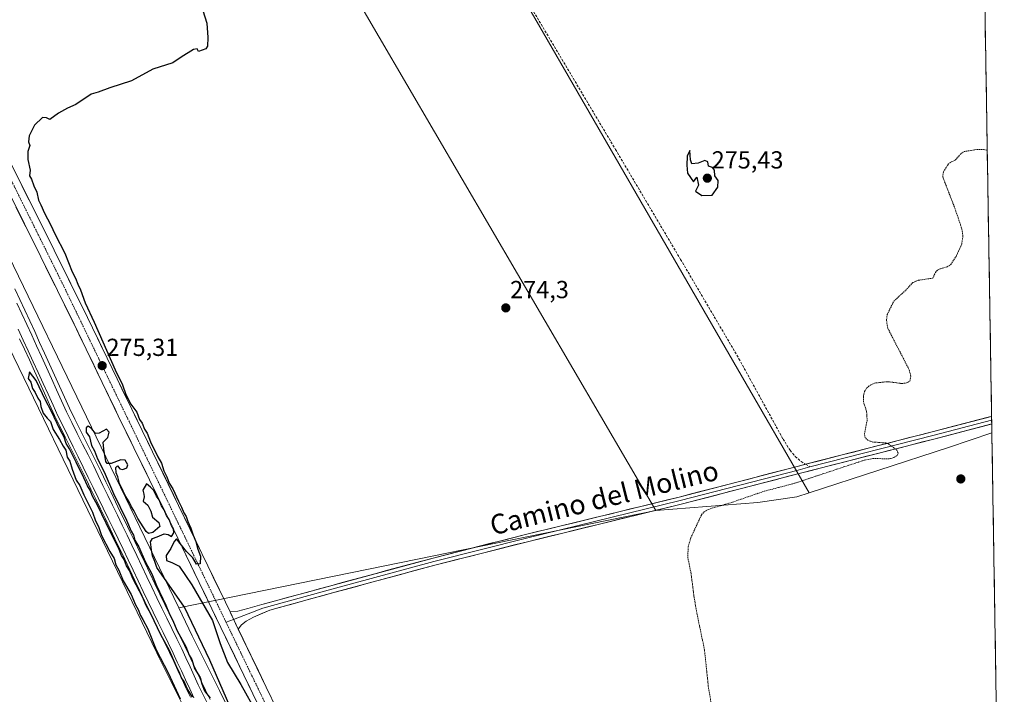
# Model space of a CAD drawing. Units: metres. Extents: x 611929 to 615411, y 4662238 to 4664606.
# Drawn here: x 615002 to 615402, y 4663063 to 4663337 of the extents above; entities that cross this region are included whole.
import ezdxf
from ezdxf.enums import TextEntityAlignment as Align

# ---------------------------------------------------------------- set-up
doc = ezdxf.new("R2010")
doc.units = ezdxf.units.M
doc.header["$MEASUREMENT"] = 0
for name, pattern in [('TRAZO_Y_PUNTO', [1, 0.5, -0.25, 0, -0.25]), ('TRAZOS', [0.75, 0.5, -0.25]), ('TRAZOSX2', [1.5, 1, -0.5])]:
    doc.linetypes.add(name, pattern=pattern)
for name, color, linetype, lineweight in [('Carretera de calzada única', 19, 'Continuous', 13), ('Carretera de calzada única Cxs', 19, 'Continuous', 13), ('Carretera de calzada única eje', 19, 'TRAZO_Y_PUNTO', 0), ('Carátula', 7, 'Continuous', 5), ('Cultivos herbáceos CxS', 92, 'Continuous', 0), ('Cultivos leñosos CxS', 92, 'Continuous', 0), ('Curva de nivel auxiliar', 36, 'TRAZOS', 0), ('Curva de nivel maestra', 36, 'Continuous', 30), ('Ferrocarril', 144, 'Continuous', 13), ('Layer 0', 7, 'Continuous', 0), ('Municipio CxS', 142, 'Continuous', 0), ('Núcleo urbano CxS', 19, 'Continuous', 0), ('Punto de cota en terreno', 7, 'Continuous', 0), ('Rótulo de punto de cota en terreno', 19, 'Continuous', 0), ('Senda', 19, 'TRAZOSX2', 0), ('Texto cartográfico', 19, 'Continuous', 0)]:
    doc.layers.add(name, color=color, linetype=linetype, lineweight=lineweight)
doc.styles.add('Arial', font='txt', dxfattribs={"height": 0.2})

# ---------------------------------------------------------------- blocks, each defined once
blk = doc.blocks.new('*U150')
at = {"layer": 'Cultivos herbáceos CxS', "color": 92, "linetype": 'Continuous', "lineweight": 0}
blk.add_polyline3d([(615057.78, 4663484.09, 275.3), (615260.08, 4663138.09, 273.5), (615149.96, 4663115.58, 274.3), (615066.29, 4663098.53, 274.83), (615066.29, 4663098.53, 274.83), (614959.6, 4663318.96, 275.31), (614885.43, 4663478.7, 275.75)], dxfattribs=at)
blk.add_polyline3d([(615322.39, 4663145.23, 271.18), (615118.64, 4663497.8, 275.12), (615115.66, 4663505.05, 275.35), (615355.32, 4663556.64, 274.67), (615390.14, 4663563.46, 274.5), (615396.57, 4663169.61, 271.5), (615378.98, 4663163.66, 271.03), (615322.39, 4663145.23, 271.18)], close=True, dxfattribs=at)
blk = doc.blocks.new('5PATER')
at = {"layer": 'Carátula', "linetype": 'Continuous', "lineweight": 5}
h = blk.add_hatch(color=250, dxfattribs=at)
edge = h.paths.add_edge_path()
edge.add_ellipse((0, 0.01), major_axis=(-1.33, -1.34), ratio=0.999422, start_angle=0, end_angle=360)

msp = doc.modelspace()

# ---------------------------------------------------------------- linework, layer by layer
at = {"layer": 'Carretera de calzada única', "color": 19, "linetype": 'Continuous', "lineweight": 13}
for points in [[(614958.24, 4663361.22), (614961.88, 4663353.73), (614977.34, 4663321.01), (614995.5, 4663284.29), (615015.72, 4663243.74), (615029.24, 4663216.46), (615047.22, 4663179.19), (615066.27, 4663140.18), (615085.24, 4663100.83), (615087.15, 4663096.88)], [(615222.8, 4662781.42), (615217.04, 4662803.15), (615210.61, 4662822.5), (615201.11, 4662846.44), (615193.87, 4662862.91), (615178.23, 4662895.82), (615160.9, 4662931.4), (615146.35, 4662961.39), (615134.65, 4662985.24), (615114.26, 4663026.86), (615096.4, 4663063.72), (615079.76, 4663098.19), (615060.8, 4663137.52), (615041.75, 4663176.54), (615023.78, 4663213.79), (615010.27, 4663241.03), (614990.06, 4663281.58), (614971.87, 4663318.36), (614956.4, 4663351.1)], [(615090.49, 4663089.95), (615101.87, 4663066.37), (615119.72, 4663029.52), (615140.1, 4662987.91), (615151.82, 4662964.05), (615166.36, 4662934.06), (615183.71, 4662898.46), (615199.4, 4662865.44), (615200.8, 4662862.29)]]:
    msp.add_lwpolyline(points, dxfattribs=at)
at = {"layer": 'Carretera de calzada única Cxs', "color": 19, "linetype": 'Continuous', "lineweight": 13}
msp.add_lwpolyline([(615087.15, 4663096.88), (615090.49, 4663089.95)], dxfattribs=at)
for points in [[(615001.57, 4663272.13, 275.42), (615003.59, 4663268.07, 275.39), (615005.61, 4663264.02, 275.44), (615007.63, 4663259.96, 275.41), (615009.65, 4663255.91, 275.29), (615011.68, 4663251.85, 275.35), (615013.7, 4663247.8, 275.32), (615015.72, 4663243.74, 275.39), (615017.65, 4663239.84, 275.34), (615019.58, 4663235.95, 275.21), (615021.51, 4663232.05, 275.21), (615023.45, 4663228.15, 275.22), (615025.38, 4663224.25, 275.24), (615027.31, 4663220.36, 275.25), (615029.24, 4663216.46, 275.06), (615031.24, 4663212.32, 274.99), (615033.24, 4663208.18, 275.06), (615035.23, 4663204.04, 274.94), (615037.23, 4663199.9, 275.05), (615039.23, 4663195.75, 274.95), (615041.23, 4663191.61, 275.01), (615043.22, 4663187.47, 274.93), (615045.22, 4663183.33, 274.74), (615047.22, 4663179.19, 274.96), (615049.34, 4663174.86, 274.95), (615051.45, 4663170.52, 275.07), (615053.57, 4663166.19, 274.86), (615055.69, 4663161.85, 274.93), (615057.8, 4663157.52, 274.94), (615059.92, 4663153.18, 274.96), (615062.04, 4663148.85, 275), (615064.15, 4663144.51, 274.8), (615066.27, 4663140.18, 274.92), (615068.38, 4663135.81, 274.89), (615070.49, 4663131.44, 274.94), (615072.59, 4663127.06, 274.88), (615074.7, 4663122.69, 274.77), (615076.81, 4663118.32, 274.87), (615078.92, 4663113.95, 274.7), (615081.02, 4663109.57, 274.79), (615083.13, 4663105.2, 274.74), (615085.24, 4663100.83, 274.74), (615087.15, 4663096.88, 274.86), (615087.32, 4663096.52, 274.87), (615088.82, 4663093.42, 274.86), (615089.4, 4663092.22, 274.85), (615090.49, 4663089.95, 274.86), (615091.48, 4663087.91, 274.87), (615093.56, 4663083.6, 274.55), (615095.63, 4663079.29, 274.64), (615097.71, 4663074.99, 274.54), (615099.79, 4663070.68, 274.5), (615101.87, 4663066.37, 274.63), (615103.85, 4663062.28, 274.4)], [(615098.38, 4663059.62, 274.75), (615096.4, 4663063.72, 274.69), (615094.32, 4663068.03, 274.83), (615092.24, 4663072.34, 274.78), (615090.16, 4663076.65, 274.8), (615088.08, 4663080.96, 274.79), (615086, 4663085.26, 274.86), (615083.92, 4663089.57, 275.02), (615081.84, 4663093.88, 274.82), (615079.76, 4663098.19, 274.89), (615077.65, 4663102.56, 274.84), (615075.55, 4663106.93, 274.9), (615073.44, 4663111.3, 274.89), (615071.33, 4663115.67, 274.87), (615069.23, 4663120.04, 274.92), (615067.12, 4663124.41, 274.86), (615065.01, 4663128.78, 274.97), (615062.91, 4663133.15, 274.84), (615060.8, 4663137.52, 274.97), (615058.68, 4663141.86, 274.93), (615056.57, 4663146.19, 274.97), (615054.45, 4663150.53, 275.08), (615052.33, 4663154.86, 275.03), (615050.22, 4663159.2, 275.07), (615048.1, 4663163.53, 275.08), (615045.98, 4663167.87, 275.16), (615043.87, 4663172.2, 275.24), (615041.75, 4663176.54, 275.21), (615039.75, 4663180.68, 275.27), (615037.76, 4663184.82, 275.28), (615035.76, 4663188.96, 275.29), (615033.76, 4663193.1, 275.39), (615031.77, 4663197.23, 275.34), (615029.77, 4663201.37, 275.45), (615027.77, 4663205.51, 275.52), (615025.78, 4663209.65, 275.43), (615023.78, 4663213.79, 275.49), (615021.85, 4663217.68, 275.42), (615019.92, 4663221.57, 275.5), (615017.99, 4663225.46, 275.43), (615016.06, 4663229.36, 275.43), (615014.13, 4663233.25, 275.36), (615012.2, 4663237.14, 275.38), (615010.27, 4663241.03, 275.39), (615008.25, 4663245.09, 275.41), (615006.23, 4663249.14, 275.4), (615004.21, 4663253.2, 275.45), (615002.19, 4663257.25, 275.49), (615000.17, 4663261.31, 275.5)]]:
    msp.add_polyline3d(points, dxfattribs=at)
at = {"layer": 'Carretera de calzada única eje', "color": 19, "linetype": 'TRAZO_Y_PUNTO', "lineweight": 0}
for points in [[(614954.32, 4663360.7), (615019.23, 4663229.94), (615085.52, 4663092.73)], [(615085.52, 4663092.73), (615152.26, 4662954.58), (615193.75, 4662870.72), (615198.31, 4662859.61)]]:
    msp.add_lwpolyline(points, dxfattribs=at)
at = {"layer": 'Cultivos herbáceos CxS', "color": 92, "linetype": 'Continuous', "lineweight": 0}
for points in [[(614351.79, 4664590.02, 277.29), (614381.01, 4664528.15, 276.86), (614497.29, 4664284.18, 275.82), (614603.59, 4664063.17, 276.07), (614722.68, 4663813.81, 275.8), (614809.78, 4663635.51, 276.08), (614885.38, 4663478.8, 275.75), (614885.42, 4663478.7, 275.75), (614885.43, 4663478.7, 275.75), (614959.6, 4663318.96, 275.31), (615066.29, 4663098.53, 274.83)], [(615201.23, 4663861.34, 274.79), (615194.9, 4663832.34, 274.84), (615163.46, 4663784.78, 274.76), (615024.03, 4663661.92, 275.46), (615014.77, 4663483.33, 275.95), (615055.16, 4663492.02, 275.63), (615057.78, 4663484.09, 275.3), (615260.08, 4663138.09, 273.5)], [(615390.14, 4663563.46, 274.5), (615355.32, 4663556.64, 274.67), (615115.66, 4663505.05, 275.35), (615118.64, 4663497.8, 275.12), (615322.39, 4663145.23, 271.18)], [(615390.14, 4663563.46, 274.5), (615396.57, 4663169.61, 271.5)], [(614870.94, 4663471.91, 275.68), (614945.11, 4663312.16, 275.54), (614945.11, 4663312.16, 275.54), (614945.16, 4663312.05, 275.54), (614945.17, 4663312.05, 275.54), (615057.36, 4663080.25, 274.79), (615057.37, 4663080.25, 274.79), (615057.41, 4663080.16, 274.8), (615068.5, 4663057.98, 275.04), (615079.38, 4663035.82, 274.97), (615090.15, 4663013.67, 274.74), (615100.73, 4662991.42, 274.62), (615111.21, 4662969.06, 274.59), (615121.59, 4662946.61, 274.51), (615131.77, 4662924.15, 274.34), (615141.85, 4662901.59, 274.21), (615151.83, 4662878.94, 274.26), (615160.25, 4662859.44, 274.59), (615161.61, 4662856.29, 274.35), (615171.15, 4662833.72, 274.5), (615180.89, 4662808.97, 274.55), (615188.17, 4662789.54, 273.96)], [(614870.94, 4663471.91, 275.68), (614945.11, 4663312.16, 275.54), (614945.11, 4663312.16, 275.54), (614945.16, 4663312.05, 275.54), (614945.17, 4663312.05, 275.54), (615057.36, 4663080.25, 274.79), (615057.37, 4663080.25, 274.79), (615057.41, 4663080.16, 274.8), (615068.5, 4663057.98, 275.04), (615079.38, 4663035.82, 274.97), (615090.15, 4663013.67, 274.74), (615100.73, 4662991.42, 274.62), (615111.21, 4662969.06, 274.59), (615121.59, 4662946.61, 274.51), (615131.77, 4662924.15, 274.34), (615141.85, 4662901.59, 274.21), (615151.83, 4662878.94, 274.26), (615160.25, 4662859.44, 274.59), (615161.61, 4662856.29, 274.35), (615171.15, 4662833.72, 274.5), (615180.89, 4662808.97, 274.55), (615188.17, 4662789.54, 273.96), (615185.25, 4662787.5, 274.67), (615185.04, 4662786.87, 274.82)], [(615396.57, 4663169.61, 271.5), (615378.98, 4663163.66, 271.03), (615322.39, 4663145.23, 271.18)], [(615260.08, 4663138.09, 273.5), (615149.96, 4663115.58, 274.3), (615066.29, 4663098.53, 274.83)]]:
    msp.add_polyline3d(points, dxfattribs=at)
at = {"layer": 'Cultivos leñosos CxS', "color": 92, "linetype": 'Continuous', "lineweight": 0}
msp.add_polyline3d([(615260.08, 4663138.09, 273.5), (615057.78, 4663484.09, 275.3), (615055.16, 4663492.02, 275.63), (615014.77, 4663483.33, 275.95), (615024.03, 4663661.92, 275.46), (615163.46, 4663784.78, 274.76), (615194.9, 4663832.34, 274.84), (615201.23, 4663861.34, 274.79), (615219.52, 4663834.79, 274.82), (615261.4, 4663790.05, 274.79), (615388.96, 4663635.15, 274.44), (615390.14, 4663563.46, 274.5), (615355.32, 4663556.64, 274.67), (615115.66, 4663505.05, 275.35), (615118.64, 4663497.8, 275.12), (615322.39, 4663145.23, 271.18), (615317.34, 4663143.58, 271.19), (615301.5, 4663141.37, 271.54), (615260.08, 4663138.09, 273.5)], close=True, dxfattribs=at)
for points in [[(615201.23, 4663861.34, 274.79), (615194.9, 4663832.34, 274.84), (615163.46, 4663784.78, 274.76), (615024.03, 4663661.92, 275.46), (615014.77, 4663483.33, 275.95), (615055.16, 4663492.02, 275.63), (615057.78, 4663484.09, 275.3), (615260.08, 4663138.09, 273.5)], [(615390.14, 4663563.46, 274.5), (615355.32, 4663556.64, 274.67), (615115.66, 4663505.05, 275.35), (615118.64, 4663497.8, 275.12), (615322.39, 4663145.23, 271.18)], [(615093.76, 4663042.84, 275.02), (615082.85, 4663065.06, 275.15), (615082.84, 4663065.06, 275.15), (615071.74, 4663087.27, 275.04), (615066.29, 4663098.53, 274.83), (615149.96, 4663115.58, 274.3), (615260.08, 4663138.09, 273.5), (615301.5, 4663141.37, 271.54), (615317.34, 4663143.58, 271.19), (615322.39, 4663145.23, 271.18), (615378.98, 4663163.66, 271.03), (615396.57, 4663169.61, 271.5), (615401.62, 4662860.33, 270.96)], [(615396.57, 4663169.61, 271.5), (615378.98, 4663163.66, 271.03), (615322.39, 4663145.23, 271.18)], [(615396.57, 4663169.61, 271.5), (615401.62, 4662860.33, 270.96)], [(615322.39, 4663145.23, 271.18), (615317.34, 4663143.58, 271.19), (615301.5, 4663141.37, 271.54), (615260.08, 4663138.09, 273.5)], [(615322.39, 4663145.23, 271.18), (615317.34, 4663143.58, 271.19), (615301.5, 4663141.37, 271.54), (615260.08, 4663138.09, 273.5)], [(615260.08, 4663138.09, 273.5), (615149.96, 4663115.58, 274.3), (615066.29, 4663098.53, 274.83)], [(615066.29, 4663098.53, 274.83), (615071.74, 4663087.27, 275.04), (615082.84, 4663065.06, 275.15), (615082.85, 4663065.06, 275.15), (615093.76, 4663042.84, 275.02), (615104.56, 4663020.64, 274.84), (615104.56, 4663020.63, 274.84), (615115.19, 4662998.27, 274.88), (615125.72, 4662975.79, 275.29), (615136.15, 4662953.24, 274.84), (615136.15, 4662953.24, 274.84), (615146.35, 4662930.74, 274.61), (615156.47, 4662908.1, 274.88), (615166.51, 4662885.31, 274.84), (615166.51, 4662885.31, 274.84), (615172.16, 4662872.2, 274.87)]]:
    msp.add_polyline3d(points, dxfattribs=at)
at = {"layer": 'Curva de nivel auxiliar', "color": 36, "linetype": 'TRAZOS', "lineweight": 0}
msp.add_polyline3d([(615282.48, 4663060.25, 272.5), (615281.45, 4663066.21, 272.5), (615279.85, 4663081.5, 272.5), (615276.86, 4663095.89, 272.5), (615275.58, 4663103.16, 272.5), (615274.35, 4663112.82, 272.5), (615273.08, 4663118.88, 272.5), (615273.2, 4663123.33, 272.5), (615274.29, 4663126.93, 272.5), (615278.61, 4663136.34, 272.5), (615279.76, 4663137.6, 272.5), (615281.37, 4663138.54, 272.5), (615291.26, 4663141.49, 272.5), (615304.16, 4663145.92, 272.5), (615316.44, 4663149.14, 272.5), (615344.86, 4663158.57, 272.5), (615348.22, 4663159.18, 272.5), (615354.87, 4663159.08, 272.5), (615356.74, 4663159.56, 272.5), (615358.13, 4663160.47, 272.5), (615358.47, 4663161.33, 272.5), (615358.03, 4663162.56, 272.5), (615354.58, 4663165.15, 272.5), (615353.46, 4663165.51, 272.5), (615347.91, 4663165.92, 272.5), (615346.22, 4663166.58, 272.5), (615345.05, 4663167.7, 272.5), (615344.81, 4663169.25, 272.5), (615345.9, 4663174.6, 272.5), (615345.69, 4663178.34, 272.5), (615344.41, 4663182.18, 272.5), (615344.37, 4663184.65, 272.5), (615344.88, 4663186.36, 272.5), (615345.77, 4663187.86, 272.5), (615347.21, 4663189.03, 272.5), (615348.88, 4663189.82, 272.5), (615354.31, 4663190.39, 272.5), (615360.11, 4663189.64, 272.5), (615361.94, 4663189.9, 272.5), (615363.28, 4663190.62, 272.5), (615363.68, 4663192.59, 272.5), (615362.85, 4663195.51, 272.5), (615354.26, 4663212.13, 272.5), (615353.78, 4663215.26, 272.5), (615354.05, 4663217.66, 272.5), (615356.75, 4663223.07, 272.5), (615361.57, 4663227.5, 272.5), (615364.5, 4663230.66, 272.5), (615366.79, 4663231.6, 272.5), (615372.55, 4663232.4, 272.5), (615373.64, 4663234.72, 272.5), (615374.55, 4663235.72, 272.5), (615375.85, 4663236.35, 272.5), (615378.47, 4663236.98, 272.5), (615379.87, 4663238, 272.5), (615382.02, 4663241.26, 272.5), (615384.32, 4663246.17, 272.5), (615384.83, 4663249.56, 272.5), (615384.29, 4663252.71, 272.5), (615381.61, 4663260.63, 272.5), (615376.61, 4663273.52, 272.5), (615376.9, 4663275.65, 272.5), (615378.87, 4663278.7, 272.5), (615379.68, 4663279.42, 272.5), (615381.68, 4663280.29, 272.5), (615384.03, 4663283.05, 272.5), (615385.26, 4663283.81, 272.5), (615390.49, 4663284.68, 272.5), (615393.19, 4663284.65, 272.5), (615394.69, 4663284.33, 272.5)], dxfattribs=at)
at = {"layer": 'Curva de nivel maestra', "color": 36, "linetype": 'Continuous', "lineweight": 30}
for points in [[(615073.5, 4663349.39, 275), (615077.78, 4663335.98, 275), (615078.16, 4663330.18, 275), (615077.99, 4663326.57, 275), (615077.36, 4663325.58, 275), (615074.27, 4663324.44, 275), (615073.73, 4663325.48, 275), (615072.28, 4663325.3, 275), (615067.23, 4663322.15, 275), (615063.86, 4663319.82, 275), (615055.73, 4663317.28, 275), (615047.07, 4663312.48, 275), (615038.34, 4663309.72, 275), (615033.6, 4663307.97, 275), (615030.74, 4663307.11, 275), (615024.51, 4663302.88, 275), (615021.08, 4663301.45, 275), (615017.41, 4663299.45, 275), (615013.94, 4663296.78, 275), (615012.55, 4663297.55, 275), (615010.94, 4663297.69, 275), (615007.7, 4663294.53, 275), (615005.55, 4663290.24, 275), (615005.34, 4663287.75, 275), (615005.77, 4663286.23, 275), (615005.06, 4663283.78, 275), (615004.98, 4663280.61, 275), (615005.91, 4663276.31, 275), (615005.72, 4663273.93, 275), (615006.52, 4663272.56, 275), (615007.48, 4663269.94, 275), (615008.69, 4663267.4, 275), (615009.34, 4663264.12, 275), (615010.29, 4663262.22, 275), (615011.76, 4663258.82, 275), (615014.24, 4663254.22, 275), (615016.1, 4663250.11, 275), (615019.99, 4663242.57, 275), (615023, 4663235.03, 275), (615024.38, 4663232.42, 275), (615025.29, 4663230, 275), (615026.42, 4663227.65, 275), (615028.26, 4663222.4, 275), (615031.94, 4663214.51, 275), (615040.52, 4663195.23, 275), (615043.47, 4663189.17, 275), (615044.83, 4663185.22, 275), (615046.86, 4663181.25, 275), (615049.23, 4663177.95, 275), (615050.38, 4663175.1, 275), (615051.43, 4663173.49, 275), (615052.4, 4663171.12, 275), (615053.46, 4663169.52, 275), (615054.89, 4663165.94, 275), (615057.85, 4663159.9, 275), (615059.34, 4663157.28, 275), (615060.23, 4663154.16, 275), (615061.49, 4663151.77, 275), (615062.48, 4663149.2, 275), (615063.88, 4663146.93, 275), (615066.14, 4663141.86, 275), (615067.43, 4663139.49, 275), (615068.36, 4663137.08, 275), (615069.28, 4663135.61, 275), (615069.95, 4663133.67, 275), (615071.23, 4663130.98, 275), (615072.17, 4663128.01, 275), (615073.25, 4663125.54, 275), (615074.04, 4663122.44, 275), (615075.14, 4663119.54, 275), (615075.07, 4663116.47, 275), (615073.58, 4663116.31, 275), (615072.08, 4663118.81, 275), (615069.44, 4663121.5, 275), (615065.38, 4663126.65, 275), (615064.41, 4663125.44, 275), (615063.1, 4663122.65, 275), (615061.15, 4663119.88, 275), (615061.39, 4663117.75, 275), (615063.55, 4663116.92, 275), (615066.41, 4663115.48, 275), (615071.57, 4663107.96, 275), (615079.95, 4663093.47, 275), (615083.16, 4663084.1, 275), (615086.16, 4663076.33, 275), (615091.55, 4663067.46, 275), (615097.93, 4663056.1, 275)], [(615278.72, 4663266.02, 275), (615282.94, 4663266.09, 275), (615285.33, 4663269.42, 275), (615285.4, 4663272.05, 275), (615284, 4663273.97, 275), (615283.89, 4663276.23, 275), (615283.11, 4663277.35, 275), (615281.48, 4663277.84, 275), (615281.21, 4663279.61, 275), (615280.02, 4663280.24, 275), (615277.34, 4663279.06, 275), (615274.71, 4663278.84, 275), (615274.23, 4663280.45, 275), (615273.83, 4663284.23, 275), (615272.82, 4663281.93, 275), (615272.72, 4663278.3, 275), (615272.93, 4663275.07, 275), (615275.39, 4663271.55, 275), (615276.7, 4663273.48, 275), (615277.36, 4663270.14, 275), (615276.26, 4663267.78, 275), (615278.72, 4663266.02, 275)], [(615071.92, 4663062.32, 275), (615069.74, 4663065.81, 275), (615068.54, 4663068.61, 275), (615067.47, 4663070.2, 275), (615066.54, 4663072.61, 275), (615065.2, 4663075.07, 275), (615062.52, 4663081.26, 275), (615059.08, 4663087.57, 275), (615054.97, 4663096.18, 275), (615053.12, 4663099.53, 275), (615051.58, 4663103.01, 275), (615047.85, 4663110.25, 275), (615046.32, 4663113.68, 275), (615045.1, 4663115.65, 275), (615044.11, 4663118.18, 275), (615043.06, 4663119.79, 275), (615041.9, 4663122.96, 275), (615038.59, 4663129.32, 275), (615033.26, 4663140.32, 275), (615031.23, 4663143.95, 275), (615030.29, 4663146.38, 275), (615029.21, 4663148.1, 275), (615027.81, 4663151.4, 275), (615024.62, 4663157.67, 275), (615021.98, 4663163.19, 275), (615020.56, 4663165.28, 275), (615019.79, 4663167.83, 275), (615018.1, 4663170.81, 275), (615014.52, 4663178.57, 275), (615012.14, 4663182.85, 275), (615008.35, 4663190.93, 275), (615005.7, 4663194.37, 275), (615005.1, 4663191.62, 275), (615006.19, 4663190.24, 275), (615006.92, 4663187.63, 275), (615008, 4663186.05, 275), (615009.02, 4663183.73, 275), (615010, 4663182.38, 275), (615010.29, 4663180.33, 275), (615011.28, 4663177.66, 275), (615012.81, 4663175.53, 275), (615014.17, 4663174.21, 275), (615015.25, 4663170.96, 275), (615017.9, 4663166.97, 275), (615019.34, 4663164.17, 275), (615020.49, 4663162.57, 275), (615021.03, 4663159.74, 275), (615022.11, 4663158.15, 275), (615023.03, 4663154.84, 275), (615024.7, 4663150.47, 275), (615026.07, 4663148.22, 275), (615027.73, 4663144.44, 275), (615031.21, 4663137.45, 275), (615032.46, 4663133.95, 275), (615033.72, 4663131.64, 275), (615034.92, 4663127.99, 275), (615038.31, 4663121.38, 275), (615040.02, 4663118.54, 275), (615040.82, 4663116.03, 275), (615041.94, 4663113.83, 275), (615043.69, 4663109.54, 275), (615046.93, 4663103.95, 275), (615048.72, 4663099.77, 275), (615049.83, 4663097.9, 275), (615050.71, 4663095.45, 275), (615051.75, 4663093.77, 275), (615053.71, 4663090.11, 275), (615057.1, 4663081.5, 275), (615062, 4663072.16, 275), (615066.92, 4663061.66, 275)], [(615088.4, 4663055.59, 275), (615078.96, 4663077.32, 275), (615068.64, 4663098.78, 275), (615057.42, 4663114.96, 275), (615056.64, 4663117.38, 275), (615055.59, 4663119.65, 275), (615055.28, 4663122.16, 275), (615054.8, 4663125.32, 275), (615055.58, 4663126.72, 275), (615057.6, 4663127.4, 275), (615060.34, 4663128.62, 275), (615062.07, 4663128.34, 275), (615063.38, 4663127.6, 275), (615064.36, 4663128.96, 275), (615064.22, 4663130.62, 275), (615063.32, 4663132.05, 275), (615062.41, 4663134.47, 275), (615061.33, 4663136.05, 275), (615060.37, 4663138.42, 275), (615059.32, 4663140.04, 275), (615058.32, 4663142.37, 275), (615057.21, 4663143.94, 275), (615056.15, 4663146.21, 275), (615054.79, 4663147.58, 275), (615053.24, 4663148.98, 275), (615051.66, 4663146.35, 275), (615052.14, 4663144.74, 275), (615052.23, 4663143.61, 275), (615051.89, 4663141.9, 275), (615053.78, 4663140.24, 275), (615054.98, 4663137.83, 275), (615055.61, 4663135.37, 275), (615058.18, 4663133.24, 275), (615058.66, 4663131.53, 275), (615055.75, 4663129.1, 275), (615053.97, 4663128.81, 275), (615053.02, 4663129.58, 275), (615049.66, 4663134.81, 275), (615048.09, 4663138.14, 275), (615047.14, 4663139.53, 275), (615046.31, 4663141.36, 275), (615044.36, 4663144.42, 275), (615043.14, 4663147.2, 275), (615042.27, 4663149, 275), (615041.63, 4663151.69, 275), (615040.92, 4663153.43, 275), (615040.79, 4663155.52, 275), (615041.44, 4663156.27, 275), (615042.38, 4663155.06, 275), (615043.56, 4663154.72, 275), (615045.16, 4663155.45, 275), (615045.62, 4663156.62, 275), (615044.53, 4663158.46, 275), (615042.74, 4663158.61, 275), (615038.9, 4663157.17, 275), (615037.24, 4663157.22, 275), (615036.76, 4663158.05, 275), (615035.9, 4663162.98, 275), (615035.64, 4663165.79, 275), (615037.47, 4663167.79, 275), (615038.09, 4663169.83, 275), (615037.03, 4663171.13, 275), (615033.97, 4663169.44, 275), (615032.46, 4663169.36, 275), (615031.04, 4663171.26, 275), (615029.54, 4663172.39, 275), (615028.67, 4663171.62, 275), (615028.76, 4663169.94, 275), (615030.04, 4663168.04, 275), (615030.88, 4663164.42, 275), (615032.11, 4663162.28, 275), (615033.31, 4663159.03, 275), (615036.06, 4663153.82, 275), (615039.8, 4663145.01, 275), (615045.04, 4663134.14, 275), (615047, 4663129.73, 275), (615047.88, 4663128.13, 275), (615048.53, 4663125.99, 275), (615050.13, 4663123.38, 275), (615052.72, 4663117.45, 275), (615055.37, 4663112.43, 275), (615057.23, 4663107.63, 275), (615061.12, 4663099.69, 275), (615062.54, 4663095.96, 275), (615063.74, 4663093.71, 275), (615065.61, 4663089.26, 275), (615069.12, 4663082.91, 275), (615070.58, 4663079.31, 275), (615071.63, 4663077.54, 275), (615072.76, 4663073.88, 275), (615075, 4663070.23, 275), (615075.65, 4663067.67, 275), (615076.78, 4663064.84, 275), (615079.11, 4663061.84, 275)]]:
    msp.add_polyline3d(points, dxfattribs=at)
at = {"layer": 'Ferrocarril', "color": 144, "linetype": 'Continuous', "lineweight": 13}
for points in [[(615000.53, 4663222.28, 275.25), (615002.55, 4663217.95, 275.33), (615004.56, 4663213.63, 275.25), (615006.58, 4663209.3, 275.39), (615008.59, 4663204.98, 275.29), (615010.61, 4663200.65, 275.28), (615012.64, 4663196.15, 275.28), (615014.67, 4663191.65, 275.21), (615016.7, 4663187.14, 275.37), (615018.73, 4663182.64, 275.21), (615020.76, 4663178.14, 275.16), (615022.93, 4663173.78, 275.26), (615025.1, 4663169.41, 275.21), (615027.28, 4663165.05, 275.22), (615029.45, 4663160.68, 275.19), (615031.62, 4663156.32, 275.28), (615033.57, 4663152.29, 275.17), (615035.53, 4663148.26, 275.23), (615037.48, 4663144.23, 275.17), (615039.44, 4663140.2, 275.1), (615041.39, 4663136.16, 275.16), (615043.34, 4663132.13, 275.08), (615045.3, 4663128.1, 275.13), (615047.25, 4663124.07, 275.11), (615049.28, 4663119.78, 275.09), (615051.3, 4663115.49, 275.16), (615053.33, 4663111.2, 275.04), (615055.35, 4663106.91, 275.01), (615057.38, 4663102.62, 275.11), (615059.41, 4663098.47, 275.11), (615061.43, 4663094.32, 275.16), (615063.46, 4663090.17, 274.99), (615065.48, 4663086.02, 275), (615067.51, 4663081.87, 275.04), (615069.2, 4663078.24, 274.94), (615070.88, 4663074.61, 275.04), (615072.57, 4663070.99, 275), (615074.25, 4663067.36, 274.91), (615075.94, 4663063.73, 275.01), (615077.82, 4663059.96, 274.98)], [(615001.09, 4663211.66, 275.35), (615003.11, 4663207.26, 275.25), (615005.13, 4663202.87, 275.22), (615007.16, 4663198.47, 275.37), (615009.18, 4663194.07, 275.13), (615011.2, 4663189.67, 275.25), (615013.22, 4663185.28, 275.14), (615015.24, 4663180.88, 275.15), (615017.26, 4663176.48, 275.03), (615019.3, 4663172.32, 275.06), (615021.34, 4663168.16, 275.18), (615023.37, 4663164, 275.06), (615025.41, 4663159.84, 275.19), (615027.45, 4663155.68, 275.09), (615029.49, 4663151.52, 275.09), (615031.52, 4663147.36, 275.16), (615033.56, 4663143.2, 275.09), (615035.6, 4663139.04, 275.15), (615037.64, 4663134.88, 274.99), (615039.67, 4663130.72, 274.98), (615041.71, 4663126.56, 275.04), (615043.75, 4663122.4, 274.96), (615045.78, 4663118.11, 275.08), (615047.81, 4663113.82, 275.01), (615049.83, 4663109.52, 274.98), (615051.86, 4663105.23, 274.99), (615053.89, 4663100.94, 274.94), (615055.91, 4663096.79, 275.01), (615057.94, 4663092.64, 274.87), (615059.96, 4663088.5, 274.89), (615061.99, 4663084.35, 274.98), (615064.01, 4663080.2, 274.89), (615065.7, 4663076.57, 274.97), (615067.39, 4663072.94, 274.94), (615069.07, 4663069.31, 274.81), (615070.76, 4663065.68, 274.96), (615072.45, 4663062.05, 274.89)]]:
    msp.add_polyline3d(points, dxfattribs=at)
at = {"layer": 'Layer 0', "linetype": 'Continuous', "lineweight": 0}
for points in [[(615396.51, 4663173.24), (615373.01, 4663167.1), (615318.24, 4663153.07), (615270.35, 4663140.64), (615207.9, 4663125.42), (615170.35, 4663115.9), (615128.82, 4663104.66), (615103.35, 4663097.66), (615096.72, 4663094.76), (615093.75, 4663093.11), (615091.83, 4663091.65), (615090.49, 4663089.95)], [(615320.9, 4663156.85), (615372.26, 4663170), (615396.46, 4663176.32)], [(615396.48, 4663174.78), (615372.64, 4663168.55), (615322.68, 4663155.76)], [(615396.46, 4663176.32), (615396.48, 4663174.78)], [(615396.48, 4663174.78), (615396.51, 4663173.24)], [(615087.15, 4663096.88), (615090.31, 4663097.27), (615094.41, 4663098.26), (615100.05, 4663099.86), (615128.03, 4663107.55), (615169.59, 4663118.8), (615207.18, 4663128.33), (615269.61, 4663143.55), (615317.5, 4663155.98), (615320.9, 4663156.85)], [(615322.68, 4663155.76), (615317.87, 4663154.53), (615269.98, 4663142.09), (615207.54, 4663126.88), (615169.97, 4663117.35), (615128.43, 4663106.11), (615100.51, 4663098.43), (615088.59, 4663093.9)], [(615088.59, 4663093.9), (615085.52, 4663092.73)], [(615087.15, 4663096.88), (615090.49, 4663089.95)]]:
    msp.add_lwpolyline(points, dxfattribs=at)
for points in [[(614999.71, 4663228.04, 275.13), (615001.73, 4663223.7, 275.13), (615003.75, 4663219.37, 275.2), (615005.77, 4663215.03, 275.12), (615007.79, 4663210.7, 275.29), (615009.81, 4663206.36, 275.2), (615011.83, 4663202.03, 275.19), (615013.86, 4663197.54, 275.18), (615015.88, 4663193.05, 275.08), (615017.91, 4663188.55, 275.24), (615019.93, 4663184.06, 275.12), (615021.96, 4663179.57, 275.1), (615024.13, 4663175.21, 275.13), (615026.3, 4663170.86, 275.15), (615028.46, 4663166.5, 275.12), (615030.63, 4663162.15, 275.06), (615032.8, 4663157.79, 275.19), (615034.76, 4663153.75, 275.06), (615036.71, 4663149.72, 275.15), (615038.67, 4663145.68, 275.06), (615040.62, 4663141.65, 274.97), (615042.58, 4663137.61, 275.05), (615044.54, 4663133.58, 274.92), (615046.49, 4663129.54, 275.03), (615048.45, 4663125.51, 274.98), (615050.47, 4663121.22, 274.94), (615052.5, 4663116.93, 275.07), (615054.52, 4663112.64, 274.9), (615056.55, 4663108.35, 274.89), (615058.57, 4663104.06, 274.97), (615060.6, 4663099.91, 274.99), (615062.62, 4663095.76, 275.02), (615064.65, 4663091.61, 274.86), (615066.67, 4663087.46, 274.91), (615068.7, 4663083.31, 274.92), (615070.39, 4663079.68, 274.83), (615072.07, 4663076.05, 274.92), (615073.76, 4663072.43, 274.89), (615075.44, 4663068.8, 274.79), (615077.13, 4663065.17, 274.89), (615079.01, 4663061.4, 274.86)], [(614999.71, 4663228.04, 275.13), (615001.73, 4663223.7, 275.13), (615003.75, 4663219.37, 275.2), (615005.77, 4663215.03, 275.12), (615007.79, 4663210.7, 275.29), (615009.81, 4663206.36, 275.2), (615011.83, 4663202.03, 275.19), (615013.86, 4663197.54, 275.18), (615015.88, 4663193.05, 275.08), (615017.91, 4663188.55, 275.24), (615019.93, 4663184.06, 275.12), (615021.96, 4663179.57, 275.1), (615024.13, 4663175.21, 275.13), (615026.3, 4663170.86, 275.15), (615028.46, 4663166.5, 275.12), (615030.63, 4663162.15, 275.06), (615032.8, 4663157.79, 275.19), (615034.76, 4663153.75, 275.06), (615036.71, 4663149.72, 275.15), (615038.67, 4663145.68, 275.06), (615040.62, 4663141.65, 274.97), (615042.58, 4663137.61, 275.05), (615044.54, 4663133.58, 274.92), (615046.49, 4663129.54, 275.03), (615048.45, 4663125.51, 274.98), (615050.47, 4663121.22, 274.94), (615052.5, 4663116.93, 275.07), (615054.52, 4663112.64, 274.9), (615056.55, 4663108.35, 274.89), (615058.57, 4663104.06, 274.97), (615060.6, 4663099.91, 274.99), (615062.62, 4663095.76, 275.02), (615064.65, 4663091.61, 274.86), (615066.67, 4663087.46, 274.91), (615068.7, 4663083.31, 274.92), (615070.39, 4663079.68, 274.83), (615072.07, 4663076.05, 274.92), (615073.76, 4663072.43, 274.89), (615075.44, 4663068.8, 274.79), (615077.13, 4663065.17, 274.89), (615079.01, 4663061.4, 274.86)], [(614999.71, 4663228.04, 275.13), (615001.73, 4663223.7, 275.13), (615003.75, 4663219.37, 275.2), (615005.77, 4663215.03, 275.12), (615007.79, 4663210.7, 275.29), (615009.81, 4663206.36, 275.2), (615011.83, 4663202.03, 275.19), (615013.86, 4663197.54, 275.18), (615015.88, 4663193.05, 275.08), (615017.91, 4663188.55, 275.24), (615019.93, 4663184.06, 275.12), (615021.96, 4663179.57, 275.1), (615024.13, 4663175.21, 275.13), (615026.3, 4663170.86, 275.15), (615028.46, 4663166.5, 275.12), (615030.63, 4663162.15, 275.06), (615032.8, 4663157.79, 275.19), (615034.76, 4663153.75, 275.06), (615036.71, 4663149.72, 275.15), (615038.67, 4663145.68, 275.06), (615040.62, 4663141.65, 274.97), (615042.58, 4663137.61, 275.05), (615044.54, 4663133.58, 274.92), (615046.49, 4663129.54, 275.03), (615048.45, 4663125.51, 274.98), (615050.47, 4663121.22, 274.94), (615052.5, 4663116.93, 275.07), (615054.52, 4663112.64, 274.9), (615056.55, 4663108.35, 274.89), (615058.57, 4663104.06, 274.97), (615060.6, 4663099.91, 274.99), (615062.62, 4663095.76, 275.02), (615064.65, 4663091.61, 274.86), (615066.67, 4663087.46, 274.91), (615068.7, 4663083.31, 274.92), (615070.39, 4663079.68, 274.83), (615072.07, 4663076.05, 274.92), (615073.76, 4663072.43, 274.89), (615075.44, 4663068.8, 274.79), (615077.13, 4663065.17, 274.89), (615079.01, 4663061.4, 274.86)], [(615071.03, 4663062.24, 274.87), (615069.34, 4663065.87, 274.84), (615067.66, 4663069.5, 274.67), (615065.97, 4663073.14, 274.9), (615064.29, 4663076.77, 274.83), (615062.6, 4663080.4, 274.78), (615060.57, 4663084.55, 274.92), (615058.55, 4663088.69, 274.7), (615056.52, 4663092.84, 274.77), (615054.5, 4663096.98, 274.92), (615052.47, 4663101.13, 274.82), (615050.44, 4663105.42, 274.98), (615048.42, 4663109.71, 274.82), (615046.39, 4663114.01, 274.96), (615044.37, 4663118.3, 274.91), (615042.34, 4663122.59, 274.84), (615040.39, 4663126.62, 274.96), (615038.44, 4663130.64, 274.83), (615036.49, 4663134.67, 274.91), (615034.54, 4663138.7, 275.02), (615032.58, 4663142.73, 275), (615030.63, 4663146.75, 275.1), (615028.68, 4663150.78, 275), (615026.73, 4663154.81, 274.98), (615024.55, 4663159.18, 275.11), (615022.38, 4663163.55, 274.96), (615020.2, 4663167.93, 275.07), (615018.03, 4663172.3, 274.91), (615015.85, 4663176.67, 275), (615013.82, 4663181.18, 275.02), (615011.78, 4663185.69, 275.06), (615009.75, 4663190.19, 275.21), (615007.71, 4663194.7, 275.03), (615005.68, 4663199.21, 275.28), (615003.67, 4663203.53, 275.02), (615001.65, 4663207.85, 275.23)], [(615001.65, 4663207.85, 275.23), (615003.67, 4663203.53, 275.02), (615005.68, 4663199.21, 275.28), (615007.71, 4663194.7, 275.03), (615009.75, 4663190.19, 275.21), (615011.78, 4663185.69, 275.06), (615013.82, 4663181.18, 275.02), (615015.85, 4663176.67, 275), (615018.03, 4663172.3, 274.91), (615020.2, 4663167.93, 275.07), (615022.38, 4663163.55, 274.96), (615024.55, 4663159.18, 275.11), (615026.73, 4663154.81, 274.98), (615028.68, 4663150.78, 275), (615030.63, 4663146.75, 275.1), (615032.58, 4663142.73, 275), (615034.54, 4663138.7, 275.02), (615036.49, 4663134.67, 274.91), (615038.44, 4663130.64, 274.83), (615040.39, 4663126.62, 274.96), (615042.34, 4663122.59, 274.84), (615044.37, 4663118.3, 274.91), (615046.39, 4663114.01, 274.96), (615048.42, 4663109.71, 274.82), (615050.44, 4663105.42, 274.98), (615052.47, 4663101.13, 274.82), (615054.5, 4663096.98, 274.92), (615056.52, 4663092.84, 274.77), (615058.55, 4663088.69, 274.7), (615060.57, 4663084.55, 274.92), (615062.6, 4663080.4, 274.78), (615064.29, 4663076.77, 274.83), (615065.97, 4663073.14, 274.9), (615067.66, 4663069.5, 274.67), (615069.34, 4663065.87, 274.84), (615071.03, 4663062.24, 274.87)], [(615001.65, 4663207.85, 275.23), (615003.67, 4663203.53, 275.02), (615005.68, 4663199.21, 275.28), (615007.71, 4663194.7, 275.03), (615009.75, 4663190.19, 275.21), (615011.78, 4663185.69, 275.06), (615013.82, 4663181.18, 275.02), (615015.85, 4663176.67, 275.01), (615018.03, 4663172.3, 274.91), (615020.2, 4663167.93, 275.07), (615022.38, 4663163.55, 274.96), (615024.55, 4663159.18, 275.11), (615026.73, 4663154.81, 274.98), (615028.68, 4663150.78, 275), (615030.63, 4663146.75, 275.1), (615032.58, 4663142.73, 275), (615034.54, 4663138.7, 275.02), (615036.49, 4663134.67, 274.91), (615038.44, 4663130.64, 274.83), (615040.39, 4663126.62, 274.96), (615042.34, 4663122.59, 274.84), (615044.37, 4663118.3, 274.91), (615046.39, 4663114.01, 274.96), (615048.42, 4663109.71, 274.82), (615050.44, 4663105.42, 274.98), (615052.47, 4663101.13, 274.82), (615054.5, 4663096.98, 274.92), (615056.52, 4663092.84, 274.77), (615058.55, 4663088.69, 274.7), (615060.57, 4663084.55, 274.92), (615062.6, 4663080.4, 274.78), (615064.29, 4663076.77, 274.83), (615065.97, 4663073.14, 274.9), (615067.66, 4663069.5, 274.67), (615069.34, 4663065.87, 274.84), (615071.03, 4663062.24, 274.87)]]:
    msp.add_polyline3d(points, dxfattribs=at)
msp.add_polyline3d([(615396.51, 4663173.24, 272.11), (615396.29, 4663173.18, 272.11), (615391.64, 4663171.96, 271.96), (615386.98, 4663170.75, 271.84), (615382.33, 4663169.53, 272.06), (615377.67, 4663168.31, 272.24), (615373.01, 4663167.1, 272.04), (615368.45, 4663165.93, 272.03), (615363.89, 4663164.76, 272.28), (615359.32, 4663163.59, 272.5), (615354.76, 4663162.42, 272.41), (615350.19, 4663161.25, 272.38), (615345.63, 4663160.09, 272.48), (615341.07, 4663158.92, 272.75), (615336.5, 4663157.75, 272.75), (615331.94, 4663156.58, 272.6), (615327.37, 4663155.41, 272.72), (615322.81, 4663154.24, 273.1), (615318.24, 4663153.07, 273.28), (615313.45, 4663151.83, 273.18), (615308.66, 4663150.59, 273.31), (615303.88, 4663149.34, 273.55), (615299.09, 4663148.1, 273.67), (615294.3, 4663146.85, 273.51), (615289.51, 4663145.61, 273.51), (615284.72, 4663144.37, 273.71), (615279.93, 4663143.12, 273.91), (615275.14, 4663141.88, 273.72), (615270.35, 4663140.64, 273.68), (615265.54, 4663139.47, 273.85), (615260.74, 4663138.3, 274.1), (615255.94, 4663137.12, 274.15), (615251.13, 4663135.95, 274.14), (615246.33, 4663134.78, 274.18), (615241.53, 4663133.61, 274.38), (615236.72, 4663132.44, 274.35), (615231.92, 4663131.27, 274.29), (615227.11, 4663130.1, 274.29), (615222.31, 4663128.93, 274.36), (615217.51, 4663127.76, 274.44), (615212.7, 4663126.59, 274.43), (615207.9, 4663125.42, 274.43), (615203.21, 4663124.23, 274.52), (615198.51, 4663123.04, 274.56), (615193.82, 4663121.85, 274.47), (615189.12, 4663120.66, 274.38), (615184.43, 4663119.47, 274.35), (615179.74, 4663118.28, 274.43), (615175.04, 4663117.09, 274.43), (615170.35, 4663115.9, 274.33), (615165.73, 4663114.65, 274.33), (615161.12, 4663113.4, 274.37), (615156.51, 4663112.15, 274.34), (615151.89, 4663110.9, 274.19), (615147.28, 4663109.66, 274), (615142.66, 4663108.41, 273.97), (615138.05, 4663107.16, 273.99), (615133.44, 4663105.91, 273.83), (615128.82, 4663104.66, 273.81), (615124.58, 4663103.49, 274), (615120.33, 4663102.33, 273.97), (615116.09, 4663101.16, 273.96), (615111.84, 4663099.99, 274.04), (615107.6, 4663098.83, 274.15), (615103.35, 4663097.66, 274.27), (615100.04, 4663096.21, 274.34), (615096.72, 4663094.76, 274.51), (615093.75, 4663093.11, 274.66), (615091.83, 4663091.65, 274.79), (615090.49, 4663089.95, 274.85), (615089.4, 4663092.22, 274.86), (615088.82, 4663093.42, 274.86), (615087.32, 4663096.52, 274.87), (615087.15, 4663096.88, 274.87), (615090.31, 4663097.27, 274.74), (615094.41, 4663098.26, 274.6), (615097.23, 4663099.06, 274.5), (615100.05, 4663099.86, 274.38), (615104.71, 4663101.14, 274.18), (615109.38, 4663102.43, 274.12), (615114.04, 4663103.71, 274.18), (615118.7, 4663104.99, 274.11), (615123.37, 4663106.27, 274.07), (615128.03, 4663107.55, 274.13), (615132.65, 4663108.8, 274.27), (615137.27, 4663110.05, 274.2), (615141.88, 4663111.3, 274.04), (615146.5, 4663112.55, 274.15), (615151.12, 4663113.8, 274.4), (615155.74, 4663115.05, 274.35), (615160.35, 4663116.3, 274.27), (615164.97, 4663117.55, 274.33), (615169.59, 4663118.8, 274.45), (615174.29, 4663119.99, 274.43), (615178.98, 4663121.19, 274.34), (615183.68, 4663122.38, 274.39), (615188.38, 4663123.57, 274.58), (615193.08, 4663124.76, 274.51), (615197.78, 4663125.95, 274.47), (615202.48, 4663127.14, 274.49), (615207.18, 4663128.33, 274.51), (615211.98, 4663129.5, 274.5), (615216.78, 4663130.67, 274.37), (615221.59, 4663131.84, 274.27), (615226.39, 4663133.01, 274.35), (615231.19, 4663134.18, 274.43), (615235.99, 4663135.35, 274.33), (615240.8, 4663136.52, 274.29), (615245.6, 4663137.69, 274.3), (615250.4, 4663138.86, 274.35), (615255.21, 4663140.03, 274.29), (615260.01, 4663141.2, 274.1), (615264.81, 4663142.37, 274.02), (615269.61, 4663143.55, 274.16), (615274.4, 4663144.79, 274.09), (615279.19, 4663146.03, 273.95), (615283.98, 4663147.28, 273.86), (615288.77, 4663148.52, 273.97), (615293.55, 4663149.76, 273.92), (615298.34, 4663151.01, 273.77), (615303.13, 4663152.25, 273.66), (615307.92, 4663153.49, 273.69), (615312.71, 4663154.73, 273.6), (615317.5, 4663155.98, 273.39), (615322.06, 4663157.15, 273.2), (615326.62, 4663158.32, 273.15), (615331.19, 4663159.48, 273.05), (615335.75, 4663160.65, 272.86), (615340.32, 4663161.82, 272.68), (615344.88, 4663162.99, 272.62), (615349.44, 4663164.16, 272.57), (615354.01, 4663165.33, 272.45), (615358.57, 4663166.5, 272.38), (615363.14, 4663167.66, 272.29), (615367.7, 4663168.83, 272.3), (615372.26, 4663170, 272.28), (615376.92, 4663171.22, 272.19), (615381.58, 4663172.44, 272.13), (615386.24, 4663173.65, 272.21), (615390.89, 4663174.87, 272.18), (615395.55, 4663176.09, 272.11), (615396.46, 4663176.32, 272.09), (615396.51, 4663173.24, 272.11)], close=True, dxfattribs=at)
at = {"layer": 'Municipio CxS', "color": 142, "linetype": 'Continuous', "lineweight": 0}
msp.add_polyline3d([(615393.83, 4663337.51, 273.54), (615393.91, 4663332.51, 273.49), (615393.99, 4663327.52, 273.45), (615394.07, 4663322.52, 273.41), (615394.15, 4663317.52, 273.35), (615394.23, 4663312.53, 273.26), (615394.32, 4663307.53, 273.15), (615394.4, 4663302.54, 273), (615394.48, 4663297.54, 272.84), (615394.56, 4663292.54, 272.68), (615394.64, 4663287.55, 272.56), (615394.72, 4663282.55, 272.44), (615394.81, 4663277.56, 272.33), (615394.89, 4663272.56, 272.22), (615394.97, 4663267.56, 272.11), (615395.05, 4663262.57, 272.05), (615395.13, 4663257.57, 272), (615395.21, 4663252.58, 272), (615395.29, 4663247.58, 272.03), (615395.38, 4663242.58, 272.1), (615395.46, 4663237.59, 272.16), (615395.54, 4663232.59, 272.19), (615395.62, 4663227.6, 272.25), (615395.7, 4663222.6, 272.3), (615395.78, 4663217.6, 272.33), (615395.87, 4663212.61, 272.33), (615395.95, 4663207.61, 272.3), (615396.03, 4663202.62, 272.3), (615396.11, 4663197.62, 272.29), (615396.19, 4663192.63, 272.26), (615396.27, 4663187.63, 272.26), (615396.36, 4663182.63, 272.26), (615396.44, 4663177.64, 272.07), (615396.52, 4663172.64, 272.06), (615396.6, 4663167.65, 271.54), (615396.68, 4663162.65, 270.99), (615396.76, 4663157.65, 270.89), (615396.85, 4663152.66, 270.85), (615396.93, 4663147.66, 270.87), (615397.01, 4663142.67, 270.86), (615397.09, 4663137.67, 270.84), (615397.17, 4663132.67, 270.83), (615397.25, 4663127.68, 270.83), (615397.33, 4663122.68, 270.85), (615397.42, 4663117.69, 270.84), (615397.5, 4663112.69, 270.82), (615397.58, 4663107.69, 270.83), (615397.66, 4663102.7, 270.86), (615397.74, 4663097.7, 270.86), (615397.82, 4663092.71, 270.84), (615397.91, 4663087.71, 270.83), (615397.99, 4663082.71, 270.81), (615398.07, 4663077.72, 270.7), (615398.15, 4663072.72, 270.55), (615398.23, 4663067.73, 270.53), (615398.31, 4663062.73, 270.52)], dxfattribs=at)
at = {"layer": 'Núcleo urbano CxS', "color": 19, "linetype": 'Continuous', "lineweight": 0}
for points in [[(614351.79, 4664590.02, 277.29), (614381.01, 4664528.15, 276.86), (614497.29, 4664284.18, 275.82), (614603.59, 4664063.17, 276.07), (614722.68, 4663813.81, 275.8), (614809.78, 4663635.51, 276.08), (614885.38, 4663478.8, 275.75), (614885.42, 4663478.7, 275.75), (614885.43, 4663478.7, 275.75), (614959.6, 4663318.96, 275.31), (615066.29, 4663098.53, 274.83)], [(615188.17, 4662789.54, 273.96), (615180.89, 4662808.97, 274.55), (615171.15, 4662833.72, 274.5), (615161.61, 4662856.29, 274.35), (615160.25, 4662859.44, 274.59), (615151.83, 4662878.94, 274.26), (615141.85, 4662901.59, 274.21), (615131.77, 4662924.15, 274.34), (615121.59, 4662946.61, 274.51), (615111.21, 4662969.06, 274.59), (615100.73, 4662991.42, 274.62), (615090.15, 4663013.67, 274.74), (615079.38, 4663035.82, 274.97), (615068.5, 4663057.98, 275.04), (615057.41, 4663080.16, 274.8), (615057.37, 4663080.25, 274.79), (615057.36, 4663080.25, 274.79), (614945.17, 4663312.05, 275.54), (614945.16, 4663312.05, 275.54), (614945.11, 4663312.16, 275.54), (614945.11, 4663312.16, 275.54), (614870.94, 4663471.91, 275.68)], [(614870.94, 4663471.91, 275.68), (614945.11, 4663312.16, 275.54), (614945.11, 4663312.16, 275.54), (614945.16, 4663312.05, 275.54), (614945.17, 4663312.05, 275.54), (615057.36, 4663080.25, 274.79), (615057.37, 4663080.25, 274.79), (615057.41, 4663080.16, 274.8), (615068.5, 4663057.98, 275.04), (615079.38, 4663035.82, 274.97), (615090.15, 4663013.67, 274.74), (615100.73, 4662991.42, 274.62), (615111.21, 4662969.06, 274.59), (615121.59, 4662946.61, 274.51), (615131.77, 4662924.15, 274.34), (615141.85, 4662901.59, 274.21), (615151.83, 4662878.94, 274.26), (615160.25, 4662859.44, 274.59), (615161.61, 4662856.29, 274.35), (615171.15, 4662833.72, 274.5), (615180.89, 4662808.97, 274.55), (615188.17, 4662789.54, 273.96), (615185.25, 4662787.5, 274.67), (615185.04, 4662786.87, 274.82)], [(614959.6, 4663318.96, 275.31), (615066.29, 4663098.53, 274.83), (615071.74, 4663087.27, 275.04), (615082.84, 4663065.06, 275.15), (615082.85, 4663065.06, 275.15), (615093.76, 4663042.84, 275.02)], [(615066.29, 4663098.53, 274.83), (615071.74, 4663087.27, 275.04), (615082.84, 4663065.06, 275.15), (615082.85, 4663065.06, 275.15), (615093.76, 4663042.84, 275.02), (615104.56, 4663020.64, 274.84), (615104.56, 4663020.63, 274.84), (615115.19, 4662998.27, 274.88), (615125.72, 4662975.79, 275.29), (615136.15, 4662953.24, 274.84), (615136.15, 4662953.24, 274.84), (615146.35, 4662930.74, 274.61), (615156.47, 4662908.1, 274.88), (615166.51, 4662885.31, 274.84), (615166.51, 4662885.31, 274.84), (615172.16, 4662872.2, 274.87)]]:
    msp.add_polyline3d(points, dxfattribs=at)
at = {"layer": 'Senda', "color": 19, "linetype": 'TRAZOSX2', "lineweight": 0}
for points in [[(615118.3, 4663501.64), (615121.77, 4663493.17), (615127.38, 4663481.42), (615136.91, 4663465.65), (615168.45, 4663411.36), (615205.07, 4663349.66), (615243.7, 4663284.67), (615270.15, 4663240.01), (615293.86, 4663199.69), (615311.75, 4663167.09), (615314.6, 4663162.54), (615316.72, 4663160), (615319.05, 4663157.99), (615320.9, 4663156.85)], [(615320.9, 4663156.85), (615322.68, 4663155.76)]]:
    msp.add_lwpolyline(points, dxfattribs=at)

# ---------------------------------------------------------------- block references
at = {"layer": 'Cultivos herbáceos CxS', "color": 92, "linetype": 'Continuous', "lineweight": 0}
msp.add_blockref('*U150', (0, 0), dxfattribs=at)
at = {"layer": 'Punto de cota en terreno', "linetype": 'Continuous', "lineweight": 0}
for p in [(615281, 4663273, 275.43), (615199.15, 4663220.34, 274.3), (615035.2, 4663196.89, 275.31), (615383.95, 4663150.9, 270.88)]:
    msp.add_blockref('5PATER', p, dxfattribs=at)

# ---------------------------------------------------------------- texts
at = {"layer": 'Rótulo de punto de cota en terreno', "color": 19, "linetype": 'Continuous', "lineweight": 0, "style": 'Arial'}
for s, p in [('275,43', (615282.76, 4663274.76)), ('274,3', (615200.91, 4663222.1)), ('275,31', (615036.96, 4663198.65))]:
    msp.add_text(s, height=7, dxfattribs=at).set_placement(p, align=Align.BOTTOM_LEFT)
at = {"layer": 'Texto cartográfico', "color": 19, "linetype": 'Continuous', "lineweight": 0, "style": 'Arial'}
msp.add_text('Camino del Molino', height=8, rotation=13.8987, dxfattribs=at).set_placement((615239.11, 4663143.25), align=Align.MIDDLE_CENTER)

doc.saveas('drawing.dxf')
